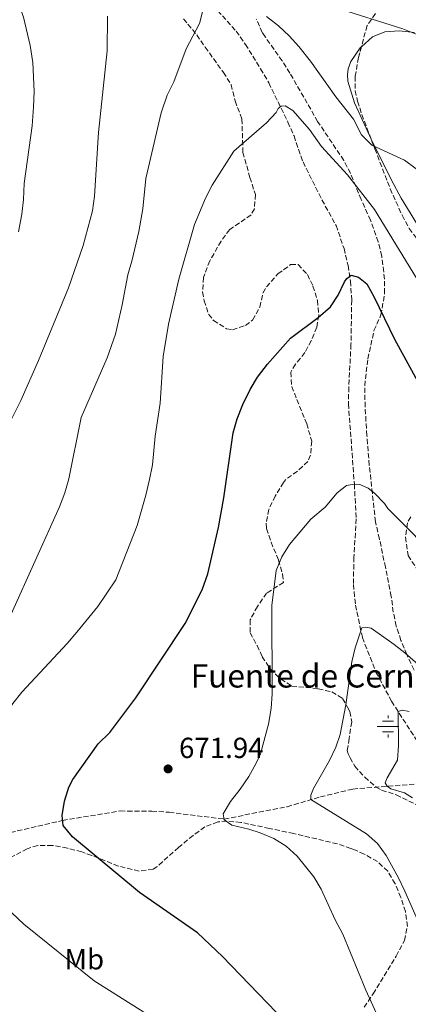
# Model space of a CAD drawing. Units: metres. Extents: x 621619 to 625087, y 4699420 to 4701794.
# Drawn here: x 624020 to 624153, y 4701268 to 4701608 of the extents above; entities that cross this region are included whole.
import ezdxf
from ezdxf.enums import TextEntityAlignment as Align

# ---------------------------------------------------------------- set-up
doc = ezdxf.new("R2010")
doc.units = ezdxf.units.M
doc.header["$MEASUREMENT"] = 0
doc.linetypes.add('DGN Style 3', pattern=[2.435891, 1.739922, -0.695969])
for name, color, linetype, lineweight in [('Barranco lineal', 142, 'DGN Style 3', 13), ('Cota de punto acotado terreno', 7, 'Continuous', 0), ('Curva de nivel directora', 30, 'Continuous', 30), ('Curva de nivel intermedia', 30, 'Continuous', 0), ('Etiqueta de uso rústico', 92, 'Continuous', 0), ('Fuente-manantial-naciente', 7, 'Continuous', 0), ('Línea de cambio de uso (parcela vista)', 92, 'Continuous', 0), ('Pozo recinto', 4, 'Continuous', 0), ('Punto acotado terreno (símbolo)', 7, 'Continuous', 0), ('Texto de Fuente', 4, 'Continuous', 0), ('Zona arbolada', 92, 'DGN Style 3', 0)]:
    doc.layers.add(name, color=color, linetype=linetype, lineweight=lineweight)
doc.styles.add('Style-Arial', font='arial.ttf')

# ---------------------------------------------------------------- blocks, each defined once
blk = doc.blocks.new('5NACIE')
at = {"layer": 'Pozo recinto', "color": 4, "linetype": 'Continuous', "lineweight": 0, "flags": 128}
for points in [[(0, 0.2812), (0, 0.375)], [(-0.375, 0), (0.375, 0)], [(-0.1875, 0.1875), (0.1875, 0.1875)], [(-0.1875, -0.1875), (0.1875, -0.1875)], [(0, -0.2812), (0, -0.375)]]:
    blk.add_lwpolyline(points, dxfattribs=at)
blk = doc.blocks.new('5PATER')
at = {"layer": 'Punto acotado terreno (símbolo)', "linetype": 'Continuous', "lineweight": 0}
h = blk.add_hatch(color=51, dxfattribs=at)
edge = h.paths.add_edge_path()
edge.add_ellipse((0, 0), major_axis=(-0.11, -0.111), ratio=0.999422, start_angle=0, end_angle=360)

msp = doc.modelspace()

# ---------------------------------------------------------------- linework, layer by layer
at = {"layer": 'Barranco lineal', "color": 142, "linetype": 'DGN Style 3', "lineweight": 13}
for points in [[(624082.9, 4701616.15, 685.3), (624094.2, 4701603.71, 683.42), (624097.35, 4701599.12, 682.98), (624102.62, 4701590.68, 681.65), (624105.42, 4701585.86, 681.54), (624112.02, 4701572.31, 679.32), (624114.12, 4701567.53, 678.88), (624117.22, 4701558.55, 678), (624123.73, 4701545.49, 677.66), (624128.59, 4701536.67, 677.11), (624131.35, 4701528.73, 676.45), (624132.72, 4701522.85, 675.67), (624133.58, 4701517.44, 674.34), (624133.99, 4701510.93, 674.12), (624133.75, 4701495.67, 673.68), (624132.99, 4701480.88, 672.35), (624132.87, 4701475.2, 672.13), (624134.9, 4701447.42, 670), (624135.54, 4701435.47, 669.34), (624134.76, 4701422.24, 668.23), (624134.56, 4701412.79, 666.9), (624135.3, 4701405.74, 666.24), (624137.68, 4701394.52, 664.58), (624142.36, 4701382.64, 662.47), (624147.72, 4701372.58, 660.59), (624160.73, 4701352.28, 657.38)], [(624002.2, 4701323.95, 680), (624034.42, 4701331.48, 675), (624054.25, 4701334.73, 673.12), (624065.1, 4701334.66, 672.23), (624071.08, 4701334.27, 671.13), (624090.06, 4701331.94, 670), (624111.74, 4701336.21, 666.24), (624123.19, 4701339.58, 664.58), (624134.39, 4701342.3, 662.25), (624167.44, 4701344.92, 655.95)]]:
    msp.add_polyline3d(points, dxfattribs=at)
at = {"layer": 'Curva de nivel directora', "color": 30, "linetype": 'Continuous', "lineweight": 30, "elevation": 675, "flags": 128}
msp.add_lwpolyline([(624114.14, 4701258.92), (624089.49, 4701284.54), (624080.9, 4701292.74), (624060.94, 4701306.65), (624037.8, 4701325.85), (624034.63, 4701329.71), (624034.23, 4701333.17), (624035.1, 4701338.07), (624036.57, 4701342.89), (624037.9, 4701345.56), (624046.68, 4701357.87), (624050.65, 4701361.77), (624059.62, 4701373.8), (624076.6, 4701399.35), (624082.51, 4701411.04), (624084.42, 4701416.46), (624088.11, 4701432.54), (624089.91, 4701442.7), (624093.12, 4701465.14), (624094.57, 4701469.92), (624096.54, 4701474.9), (624098.99, 4701480.06), (624101.5, 4701484.38), (624104.95, 4701488.82), (624112.91, 4701497.76), (624122.43, 4701504.91), (624126.7, 4701508.54), (624129.33, 4701512.65), (624131.52, 4701517.25), (624132.33, 4701518.36), (624133.83, 4701519.5), (624136.34, 4701518.86), (624139.23, 4701516.53), (624141.74, 4701511.98), (624148.77, 4701497.39), (624157.26, 4701481.96)], dxfattribs=at)
at = {"layer": 'Curva de nivel intermedia', "color": 30, "linetype": 'Continuous', "lineweight": 0, "flags": 128}
for points, elevation in [([(624019.22, 4701534.51), (624020.4, 4701540.55), (624020.98, 4701545.62), (624021.19, 4701551.16), (624023.87, 4701570.98), (624024.41, 4701577.42), (624024.61, 4701582.89), (624024.11, 4701592.87), (624023.28, 4701598.78), (624020.95, 4701608.5), (624018.37, 4701615.62)], 695), ([(624049.77, 4701491), (624052.6, 4701499.16), (624054.9, 4701509.3), (624056.84, 4701519.66), (624058.41, 4701524.78), (624060.65, 4701534.53), (624062.02, 4701542.35), (624063.02, 4701552.89), (624068.32, 4701575.46), (624070.43, 4701581.65), (624072.74, 4701586.24), (624076.97, 4701597.52), (624081.53, 4701606.35), (624082.6, 4701610.3)], 685), ([(624128.33, 4701611.81), (624151.57, 4701604.51), (624156.22, 4701602.66)], 690), ([(624014.86, 4701466), (624020.01, 4701476.35), (624026.1, 4701490.06), (624036.46, 4701515.15), (624041.46, 4701529.78), (624044.7, 4701541.76), (624045.39, 4701546.71), (624046.71, 4701568.74), (624049.72, 4701596.83), (624049.89, 4701608.87)], 690), ([(624104.67, 4701608.71), (624108.74, 4701605.52), (624112.41, 4701602.11), (624115.77, 4701598.4), (624119.81, 4701593.27), (624128.49, 4701581.03), (624134.62, 4701573.28), (624137.4, 4701567.89), (624140.94, 4701564.36), (624152.15, 4701559.15), (624156.18, 4701556.19)], 685), ([(624063.12, 4701443.69), (624064.33, 4701449.08), (624065.34, 4701454.09), (624066.33, 4701464.04), (624068.03, 4701475.4), (624069.03, 4701491.52), (624070.85, 4701502.67), (624074.4, 4701518.19), (624079.87, 4701536.98), (624083.59, 4701546.11), (624085.91, 4701550.54), (624093.37, 4701562.23), (624104.61, 4701572.09), (624107.93, 4701575.56), (624108.7, 4701577.02), (624109.65, 4701577.85), (624111.07, 4701577.86), (624113.7, 4701576.36), (624119.44, 4701569.79), (624123.58, 4701563.91), (624132.53, 4701554.1), (624141.9, 4701542.12), (624158.79, 4701514.31)], 680), ([(624012.58, 4701263.08), (623986.62, 4701284.19), (623974.47, 4701289.88), (623968.69, 4701293.26), (623965.98, 4701296.23), (623964.44, 4701299.98), (623963.99, 4701304.96), (623964.01, 4701310.81), (623964.73, 4701315.75), (623966.21, 4701321.38), (623969.12, 4701329.37), (623971.49, 4701334.25), (623978.85, 4701351.87), (623981.06, 4701356.36), (623986.76, 4701365.98), (624010.03, 4701393.73), (624016.54, 4701402.43), (624033.35, 4701439.57), (624035.22, 4701444.49), (624036.6, 4701449.29), (624040.79, 4701470.43), (624049.77, 4701491)], 685), ([(624149.23, 4701250.27), (624138.81, 4701272.98), (624130.99, 4701292.21), (624128.31, 4701297.17), (624123.5, 4701307.76), (624120.96, 4701312.05), (624115.17, 4701319.16), (624111.45, 4701322.57), (624107.2, 4701325.22), (624102.47, 4701327.16), (624098.58, 4701328.43), (624092.69, 4701329.82), (624090.11, 4701331.67), (624089.72, 4701333.7), (624092.24, 4701338.02), (624095.6, 4701342.2), (624098.56, 4701346.64), (624101.02, 4701351), (624102.52, 4701354.45), (624105.28, 4701364.72), (624106.23, 4701370.1), (624106.59, 4701375.09), (624106.48, 4701405.57), (624107.95, 4701417.7), (624109.9, 4701422.38), (624112.55, 4701426.67), (624119.97, 4701435.32), (624124.82, 4701439.51), (624128.96, 4701444.48), (624132.23, 4701446.93), (624134.9, 4701447.42), (624136.75, 4701447.31), (624139.65, 4701446.11), (624141.8, 4701444.38), (624145.3, 4701440.81)], 670), ([(624063.3, 4701264.8), (624045.28, 4701276.12), (624021.07, 4701295.66), (624006.19, 4701309.57), (624002.71, 4701313.11), (623999.5, 4701316.97), (623996.99, 4701322.02), (623996.56, 4701326.71), (623997.28, 4701333.2), (623998.95, 4701337.92), (624011.28, 4701362.03), (624014.15, 4701366.93), (624017.29, 4701371.77), (624020.33, 4701375.75), (624036.01, 4701392.5), (624039.34, 4701396.45), (624046.51, 4701405.3), (624052.69, 4701414.49), (624060.13, 4701433.18), (624063.12, 4701443.69)], 680), ([(624145.3, 4701440.81), (624146.48, 4701439.03), (624155.77, 4701429.68), (624161.24, 4701423.03), (624168.16, 4701415.8), (624175.7, 4701409.92), (624190.83, 4701400.57), (624201.86, 4701395.04), (624223.95, 4701387.15), (624228.38, 4701384.83), (624243.58, 4701375.58), (624248.11, 4701373.47), (624263.36, 4701367.54), (624274.14, 4701362.54), (624279.11, 4701359.9), (624288.58, 4701353.89), (624306.24, 4701347.25), (624311.06, 4701345.92), (624337.14, 4701340.93), (624361.23, 4701337.73), (624372.04, 4701335.76), (624387.93, 4701333.64)], 670), ([(624159.8, 4701382.66), (624152.31, 4701389.29), (624148.62, 4701392.17), (624140.74, 4701397.75), (624138.73, 4701398.15), (624137.44, 4701397.91), (624135.17, 4701391.05), (624134, 4701386.2), (624131.97, 4701371.3), (624130.03, 4701361.09), (624128.55, 4701356.68), (624126.37, 4701352.16), (624120.82, 4701342.44), (624119.86, 4701340.23), (624119.88, 4701338.7), (624139.13, 4701326.85), (624142.84, 4701323.48), (624145.83, 4701319.42), (624150.15, 4701311.63), (624152.28, 4701307.12), (624161.66, 4701285.74)], 665), ([(624153.8, 4701369.08), (624151.39, 4701369.52), (624149.95, 4701368.99), (624150.14, 4701357.28), (624149.8, 4701352.28), (624146.16, 4701346.18), (624145.52, 4701344.45), (624146.2, 4701343.24), (624147.52, 4701342.41), (624152.23, 4701340.95), (624154.95, 4701339.32)], 660)]:
    msp.add_lwpolyline(points, dxfattribs=dict(at, elevation=elevation))
at = {"layer": 'Línea de cambio de uso (parcela vista)', "color": 92, "linetype": 'Continuous', "lineweight": 0}
for points in [[(624137.3349, 4701598.3211, 688.5221), (624141.19, 4701601.71, 689.06), (624145.36, 4701603.39, 689.4), (624150.38, 4701603.73, 689.73), (624155.58, 4701603.23, 690.34)], [(624140.7135, 4701566.3878, 685.1255), (624140.2, 4701567.43, 685.19), (624135.01, 4701578.96, 686.3), (624132.66, 4701586.39, 686.91), (624132.5, 4701588.62, 687.35), (624132.78, 4701590.65, 687.63), (624133.71, 4701593.18, 688.07), (624136.89, 4701597.93, 688.46), (624137.3349, 4701598.3211, 688.5221)], [(624156.28, 4701537.48, 683.59), (624151, 4701546.1, 684.08), (624147.69, 4701552.23, 684.25), (624140.7135, 4701566.3878, 685.1255)]]:
    msp.add_polyline3d(points, dxfattribs=at)
at = {"layer": 'Zona arbolada', "color": 92, "linetype": 'DGN Style 3', "lineweight": 0}
for points in [[(624076.05, 4701607.88, 692.12), (624077.57, 4701606.11, 691.9), (624080.62, 4701602.35, 690.63), (624083.52, 4701598.14, 689.5), (624089.8, 4701589.46, 689.25), (624092.43, 4701585.2, 688.36), (624093.86, 4701579.6, 687.92), (624096.18, 4701573.34, 687.48), (624096.5, 4701561.87, 686.37), (624098.95, 4701553.21, 683.05), (624100.82, 4701547.35, 683.05), (624100.45, 4701542.43, 683.05), (624099.35, 4701540.32, 683.05), (624091.96, 4701535.25, 684.6), (624088.97, 4701531.28, 684.91), (624085.1, 4701524.47, 684.33), (624082.9, 4701518.75, 683.71), (624082.63, 4701513.78, 683.28), (624083.19, 4701510.68, 683.05), (624084.69, 4701506.06, 683.09), (624086.38, 4701503.9, 683.05), (624090.86, 4701501.04, 682.62), (624092.94, 4701500.7, 682.39), (624097.41, 4701502.18, 681.75), (624099.85, 4701504.04, 681.5), (624102.33, 4701508.51, 681.62), (624103.43, 4701513.35, 682.04), (624104.63, 4701515.5, 682.17), (624108.58, 4701519.97, 682.3), (624112.95, 4701523.16, 682.39), (624115.57, 4701523.17, 682.39), (624118.72, 4701519.71, 682.14), (624120.64, 4701515.78, 681.94), (624122.21, 4701510.76, 681.93), (624122.66, 4701505.71, 681.98), (624121.96, 4701501.53, 681.94), (624120.08, 4701496.92, 681.72), (624117.89, 4701492.8, 681.5), (624114.63, 4701488.82, 681.53), (624113, 4701486.02, 681.5), (624113.33, 4701481.12, 681.16), (624118.48, 4701468.3, 679.73), (624120.21, 4701462.29, 679.51), (624119.8, 4701457.43, 678.68), (624118.88, 4701455.27, 678.4), (624115.27, 4701451.89, 678.38), (624111.17, 4701448.96, 678.45), (624110.47, 4701448.02, 678.4), (624107.65, 4701443.34, 678.02), (624105.4, 4701438.66, 677.54), (624104.48, 4701433.97, 677.16), (624104.65, 4701432.11, 677.08), (624106.2, 4701427.44, 676.95), (624108.77, 4701421.27, 676.85), (624110.18, 4701416.36, 676.83), (624110.45, 4701413.56, 676.85), (624104.69, 4701409.85, 677.74), (624101.49, 4701405.27, 677.42), (624099, 4701400.6, 676.8), (624099.03, 4701396.22, 676.41), (624101.39, 4701391.8, 676.41), (624103.16, 4701387.93, 675.97), (624105.93, 4701383.7, 675.66), (624109.55, 4701380.16, 675.35), (624113.34, 4701377.83, 675.08), (624122.46, 4701376.89, 674.42), (624127.15, 4701375.78, 673.34), (624130.87, 4701373.51, 672.43), (624132.49, 4701370.54, 672.18), (624133.33, 4701369.01, 672.05), (624133.99, 4701365.45, 671.76), (624133.1, 4701359.71, 671.19), (624132.45, 4701355.53, 670.77), (624132.72, 4701354.46, 670.66), (624133.47, 4701353.08, 670.49), (624135.07, 4701350.14, 670.12), (624138.46, 4701346.35, 669.56), (624142.45, 4701342.98, 669.47), (624144.31, 4701341.89, 669.33), (624149.36, 4701340.31, 666.9), (624161.01, 4701334.54, 664.46)], [(624076.05, 4701607.88, 692.12), (624077.57, 4701606.11, 691.9), (624080.62, 4701602.35, 690.63), (624083.52, 4701598.14, 689.5), (624089.8, 4701589.46, 689.25), (624092.43, 4701585.2, 688.36), (624093.86, 4701579.6, 687.92), (624096.18, 4701573.34, 687.48), (624096.5, 4701561.87, 686.37), (624098.95, 4701553.21, 683.05), (624100.82, 4701547.35, 683.05), (624100.45, 4701542.43, 683.05), (624099.35, 4701540.32, 683.05), (624091.96, 4701535.25, 684.6), (624088.97, 4701531.28, 684.91), (624085.1, 4701524.47, 684.33), (624082.9, 4701518.75, 683.71), (624082.63, 4701513.78, 683.28), (624083.19, 4701510.68, 683.05), (624084.69, 4701506.06, 683.09), (624086.38, 4701503.9, 683.05), (624090.86, 4701501.04, 682.62), (624092.94, 4701500.7, 682.39), (624097.41, 4701502.18, 681.75), (624099.85, 4701504.04, 681.5), (624102.33, 4701508.51, 681.62), (624103.43, 4701513.35, 682.04), (624104.63, 4701515.5, 682.17)], [(624155.49, 4701383.34, 668.88), (624152.94, 4701388.66, 670.1), (624150.96, 4701393.55, 670.68), (624149.31, 4701398.47, 671.23), (624148.32, 4701403.31, 671.98), (624147.6, 4701408.73, 672.09), (624145.62, 4701418.76, 672.53), (624143.56, 4701428.52, 673.42), (624142.17, 4701434.47, 674.31), (624140.06, 4701454, 676.74), (624139.22, 4701464.24, 677.07), (624138.61, 4701474.05, 677.91), (624138.46, 4701481.37, 678.33), (624139.56, 4701490.67, 678.74), (624141.67, 4701500.4, 679.62), (624144.08, 4701505.78, 679.95), (624145.34, 4701513.26, 681), (624145.32, 4701518.19, 681.72), (624144.34, 4701526.11, 682.82), (624143.15, 4701530.98, 683.38), (624140.48, 4701538.43, 684.04), (624137.27, 4701545.59, 684.71), (624133.56, 4701554.65, 686.23), (624131.28, 4701559.07, 686.7), (624122.26, 4701572.55, 687.7), (624121.08, 4701574.6, 687.94), (624112.72, 4701589.21, 689.69), (624110.05, 4701593.42, 689.84), (624104.24, 4701601.59, 689.85), (624103.19, 4701603.17, 690.13), (624101.11, 4701607.85, 691.2)], [(624104.24, 4701601.59, 689.85), (624103.19, 4701603.17, 690.13), (624101.11, 4701607.85, 691.2)], [(624142.15, 4701609.75, 696.99), (624139.33, 4701605.61, 696.61), (624136.3, 4701594.54, 694.55), (624135.23, 4701588.1, 694.11), (624135.24, 4701583.14, 693.14), (624135.98, 4701579.49, 692.34), (624137.49, 4701574.9, 691.22), (624141.97, 4701563.07, 688.36), (624143.74, 4701558.49, 687.59), (624147.25, 4701549.32, 686.75), (624151.34, 4701540.16, 686.46), (624153.8, 4701535.62, 686.37)], [(624142.15, 4701609.75, 696.99), (624139.33, 4701605.61, 696.61), (624137.3349, 4701598.3211, 695.2536)], [(624155.49, 4701383.34, 668.88), (624152.94, 4701388.66, 670.1), (624150.96, 4701393.55, 670.68), (624149.31, 4701398.47, 671.23), (624148.32, 4701403.31, 671.98), (624147.6, 4701408.73, 672.09), (624145.62, 4701418.76, 672.53), (624143.56, 4701428.52, 673.42), (624142.17, 4701434.47, 674.31), (624140.06, 4701454, 676.74), (624139.22, 4701464.24, 677.07), (624138.61, 4701474.05, 677.91), (624138.46, 4701481.37, 678.33), (624139.56, 4701490.67, 678.74), (624141.67, 4701500.4, 679.62), (624144.08, 4701505.78, 679.95), (624145.34, 4701513.26, 681), (624145.32, 4701518.19, 681.72), (624144.34, 4701526.11, 682.82), (624143.15, 4701530.98, 683.38), (624140.48, 4701538.43, 684.04), (624137.27, 4701545.59, 684.71), (624133.56, 4701554.65, 686.23), (624131.28, 4701559.07, 686.7), (624122.26, 4701572.55, 687.7), (624121.08, 4701574.6, 687.94), (624112.72, 4701589.21, 689.69), (624110.05, 4701593.42, 689.84), (624104.24, 4701601.59, 689.85)], [(624137.3349, 4701598.3211, 695.2536), (624136.3, 4701594.54, 694.55), (624135.23, 4701588.1, 694.11), (624135.24, 4701583.14, 693.14), (624135.98, 4701579.49, 692.34), (624137.49, 4701574.9, 691.22), (624140.7135, 4701566.3878, 689.1621)], [(624140.7135, 4701566.3878, 689.1621), (624141.97, 4701563.07, 688.36), (624143.74, 4701558.49, 687.59), (624147.25, 4701549.32, 686.75), (624151.34, 4701540.16, 686.46), (624153.8, 4701535.62, 686.37), (624156.88, 4701531.62, 686.29), (624163.48, 4701524.84, 686.67), (624167.95, 4701520.5, 687.25), (624172.99, 4701516.37, 688.14), (624177.1, 4701513.62, 688.43), (624178.89, 4701512.29, 688.36), (624182.22, 4701508.34, 687.74), (624183.63, 4701504.53, 686.92), (624182.2695, 4701499.7722, 685.6583)], [(624104.63, 4701515.5, 682.17), (624108.58, 4701519.97, 682.3), (624112.95, 4701523.16, 682.39), (624115.57, 4701523.17, 682.39), (624118.72, 4701519.71, 682.14), (624120.64, 4701515.78, 681.94), (624122.21, 4701510.76, 681.93), (624122.66, 4701505.71, 681.98), (624121.96, 4701501.53, 681.94), (624120.08, 4701496.92, 681.72), (624117.89, 4701492.8, 681.5), (624114.63, 4701488.82, 681.53), (624113, 4701486.02, 681.5), (624113.33, 4701481.12, 681.16), (624118.48, 4701468.3, 679.73), (624120.21, 4701462.29, 679.51), (624119.8, 4701457.43, 678.68), (624118.88, 4701455.27, 678.4), (624115.27, 4701451.89, 678.38), (624111.17, 4701448.96, 678.45), (624110.47, 4701448.02, 678.4), (624107.65, 4701443.34, 678.02), (624105.4, 4701438.66, 677.54), (624104.48, 4701433.97, 677.16), (624104.65, 4701432.11, 677.08), (624106.2, 4701427.44, 676.95), (624108.77, 4701421.27, 676.85), (624110.18, 4701416.36, 676.83), (624110.45, 4701413.56, 676.85), (624104.69, 4701409.85, 677.74), (624101.49, 4701405.27, 677.42), (624099, 4701400.6, 676.8), (624099.03, 4701396.22, 676.41), (624101.39, 4701391.8, 676.41), (624103.16, 4701387.93, 675.97), (624105.93, 4701383.7, 675.66), (624109.55, 4701380.16, 675.35), (624113.34, 4701377.83, 675.08), (624122.46, 4701376.89, 674.42), (624127.15, 4701375.78, 673.34), (624130.87, 4701373.51, 672.43), (624132.49, 4701370.54, 672.18), (624133.33, 4701369.01, 672.05), (624133.99, 4701365.45, 671.76), (624133.1, 4701359.71, 671.19), (624132.45, 4701355.53, 670.77), (624132.72, 4701354.46, 670.66), (624133.47, 4701353.08, 670.49), (624135.07, 4701350.14, 670.12), (624138.46, 4701346.35, 669.56), (624142.45, 4701342.98, 669.47), (624144.31, 4701341.89, 669.33), (624149.36, 4701340.31, 666.9), (624161.01, 4701334.54, 664.46)], [(624154.33, 4701436.12, 673.93), (624153.16, 4701434.16, 673.97), (624152.55, 4701429.21, 674.52), (624153.39, 4701422.82, 674.65), (624156.53, 4701418.18, 674.43)], [(624154.33, 4701436.12, 673.93), (624153.16, 4701434.16, 673.97), (624152.55, 4701429.21, 674.52), (624153.39, 4701422.82, 674.65), (624156.53, 4701418.18, 674.43)], [(624138.28, 4701267.02, 677.57), (624141.36, 4701271.65, 677.46), (624149.34, 4701284.68, 676.89), (624152.15, 4701290.11, 676.63), (624153.18, 4701294.9, 676.41), (624152.51, 4701300.03, 676.18), (624150.94, 4701304.93, 675.97), (624148.99, 4701309.66, 675.83), (624146.41, 4701313.95, 675.83), (624142.84, 4701317.27, 675.97), (624138.33, 4701319.87, 676.21), (624135.25, 4701321.19, 676.42), (624133.75, 4701321.84, 676.52), (624129.07, 4701323.37, 676.87), (624114, 4701326.98, 678.08), (624105.65, 4701328.7, 678.95), (624095.84, 4701330.81, 680.46), (624090.95, 4701331.22, 681.36), (624087.87, 4701330.95, 681.94), (624083.38, 4701329.23, 682.93), (624079.36, 4701326.31, 683.97), (624074.3, 4701322.15, 685.26), (624066.91, 4701315.47, 686.73), (624065.55, 4701314.67, 686.92), (624060.72, 4701313.99, 687.24), (624053.58, 4701315.73, 687.58), (624044.43, 4701319.42, 689.43), (624040.98, 4701320.6, 689.91), (624036.03, 4701321.91, 690.18), (624030.87, 4701322.86, 690.36), (624025.81, 4701322.82, 690.49), (624022.2, 4701321.73, 690.57), (624008.96, 4701314.65, 690.57)], [(624138.28, 4701267.02, 677.57), (624141.36, 4701271.65, 677.46), (624149.34, 4701284.68, 676.89), (624152.15, 4701290.11, 676.63), (624153.18, 4701294.9, 676.41), (624152.51, 4701300.03, 676.18), (624150.94, 4701304.93, 675.97), (624148.99, 4701309.66, 675.83), (624146.41, 4701313.95, 675.83), (624142.84, 4701317.27, 675.97), (624138.33, 4701319.87, 676.21), (624135.25, 4701321.19, 676.42), (624133.75, 4701321.84, 676.52), (624129.07, 4701323.37, 676.87), (624114, 4701326.98, 678.08), (624105.65, 4701328.7, 678.95), (624095.84, 4701330.81, 680.46), (624090.95, 4701331.22, 681.36), (624087.87, 4701330.95, 681.94), (624083.38, 4701329.23, 682.93), (624079.36, 4701326.31, 683.97), (624074.3, 4701322.15, 685.26), (624066.91, 4701315.47, 686.73), (624065.55, 4701314.67, 686.92), (624060.72, 4701313.99, 687.24), (624053.58, 4701315.73, 687.58), (624044.43, 4701319.42, 689.43), (624040.98, 4701320.6, 689.91), (624036.03, 4701321.91, 690.18), (624030.87, 4701322.86, 690.36), (624025.81, 4701322.82, 690.49), (624022.2, 4701321.73, 690.57), (624008.96, 4701314.65, 690.57)]]:
    msp.add_polyline3d(points, dxfattribs=at)

# ---------------------------------------------------------------- block references
at = {"layer": 'Fuente-manantial-naciente', "color": 7, "linetype": 'Continuous', "lineweight": 0, "xscale": 10, "yscale": 10, "zscale": 10}
msp.add_blockref('5NACIE', (624146.53, 4701363.87, 660.87), dxfattribs=at)
at = {"layer": 'Punto acotado terreno (símbolo)', "color": 7, "linetype": 'Continuous', "lineweight": 0, "xscale": 10, "yscale": 10, "zscale": 10}
msp.add_blockref('5PATER', (624070.74, 4701349.24, 671.94), dxfattribs=at)

# ---------------------------------------------------------------- texts
at = {"layer": 'Cota de punto acotado terreno', "color": 7, "linetype": 'Continuous', "lineweight": 0, "style": 'Style-Arial'}
msp.add_text('671.94', height=7, dxfattribs=at).set_placement((624074.49, 4701352.99, 671.94))
at = {"layer": 'Etiqueta de uso rústico', "color": 92, "linetype": 'Continuous', "lineweight": 0, "style": 'Style-Arial'}
msp.add_text('Mb', height=7, dxfattribs=at).set_placement((624041.8802, 4701283.59, 679.59), align=Align.MIDDLE_CENTER)
at = {"layer": 'Texto de Fuente', "color": 4, "linetype": 'Continuous', "lineweight": 0, "style": 'Style-Arial'}
msp.add_text('Fuente de Cernando', height=8, dxfattribs=at).set_placement((624078.51, 4701377.31, 673.2))

doc.saveas('drawing.dxf')
